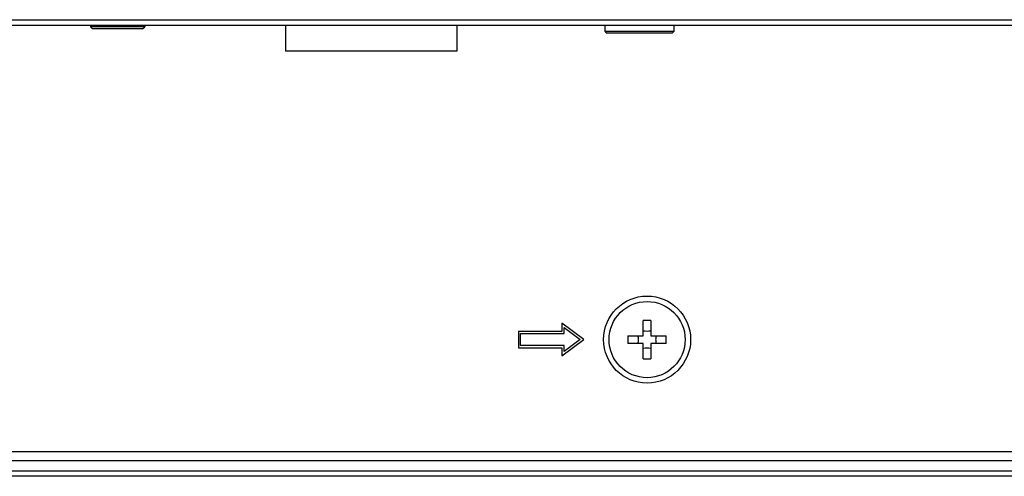
# Model space of a CAD drawing. Units: millimetres. Extents: x 0 to 2800, y 0 to 1500.
# Drawn here: x 2164 to 2254, y 519 to 561 of the extents above; entities that cross this region are included whole.
import ezdxf

# ---------------------------------------------------------------- set-up
doc = ezdxf.new("R2010")
doc.units = ezdxf.units.MM
doc.header["$LTSCALE"] = 154
for name, color, linetype in [('02___PRT_ALL_AXES', 7, 'CONTINUOUS'), ('3_ALL_AXES', 7, 'CONTINUOUS'), ('7_ALL_FEATURES', 7, 'CONTINUOUS')]:
    doc.layers.add(name, color=color, linetype=linetype)

msp = doc.modelspace()

# ---------------------------------------------------------------- linework, layer by layer
at = {"layer": '02___PRT_ALL_AXES', "color": 7, "linetype": 'Continuous'}
for p, q in [((2215.702, 531.628), (2213.702, 533.128)), ((2213.702, 533.128), (2213.702, 532.378)), ((2213.902, 532.728), (2215.368, 531.628)), ((2213.902, 532.178), (2213.902, 532.728)), ((2213.702, 532.378), (2209.702, 532.378)), ((2209.702, 532.378), (2209.702, 530.878)), ((2209.902, 532.178), (2213.902, 532.178)), ((2209.902, 531.078), (2209.902, 532.178)), ((2213.702, 530.128), (2215.702, 531.628)), ((2215.368, 531.628), (2213.902, 530.528)), ((2209.702, 530.878), (2213.702, 530.878)), ((2213.902, 531.078), (2209.902, 531.078)), ((2213.702, 530.878), (2213.702, 530.128)), ((2213.902, 530.528), (2213.902, 531.078))]:
    msp.add_line(p, q, dxfattribs=at)
at = {"layer": '3_ALL_AXES', "color": 7, "linetype": 'Continuous'}
for radius in [4, 3.5]:
    msp.add_circle((2221.532, 531.628), radius, dxfattribs=at)
at = {"layer": '7_ALL_FEATURES', "color": 7, "linetype": 'Continuous'}
for p, q in [((1954.032, 561.028), (2489.032, 561.028)), ((1954.032, 560.528), (2489.032, 560.528)), ((2170.332, 560.528), (2170.332, 560.378)), ((2175.332, 560.378), (2170.332, 560.378)), ((2170.532, 560.178), (2170.332, 560.378)), ((2175.132, 560.178), (2170.532, 560.178)), ((2175.132, 560.178), (2175.332, 560.378)), ((2175.332, 560.528), (2175.332, 560.378)), ((2188.282, 560.528), (2188.282, 558.128)), ((2204.032, 560.528), (2204.032, 558.128)), ((2217.632, 560.528), (2217.632, 559.978)), ((2217.632, 559.978), (2224.032, 559.978)), ((2217.632, 559.978), (2217.782, 559.828)), ((2217.782, 559.828), (2223.882, 559.828)), ((2223.882, 559.828), (2224.032, 559.978)), ((2224.032, 559.978), (2224.032, 560.528)), ((2204.032, 558.128), (2188.282, 558.128)), ((2221.182, 531.978), (2221.182, 533.389)), ((2221.882, 533.389), (2221.882, 531.978)), ((2219.771, 531.978), (2221.182, 531.978)), ((2221.882, 531.978), (2223.293, 531.978)), ((2221.182, 531.278), (2219.771, 531.278)), ((2221.182, 529.867), (2221.182, 531.278)), ((2223.293, 531.278), (2221.882, 531.278)), ((2221.882, 531.278), (2221.882, 529.867)), ((1944.532, 521.328), (2500.532, 521.328)), ((1944.532, 520.528), (2500.532, 520.528)), ((1944.532, 519.563), (2500.532, 519.563)), ((2500.432, 519.063), (1944.532, 519.063))]:
    msp.add_line(p, q, dxfattribs=at)
for centre, radius, start, end in [((2221.532, 513.693), 19.699, 88.98194, 91.01806), ((2239.467, 531.628), 19.699, 178.98194, 181.01806), ((2218.423, 531.631), 2.319, 359.93413, 8.6127), ((2218.423, 531.625), 2.319, 351.3873, 0.06587), ((2221.532, 534.746), 2.329, 261.35865, 278.64135), ((2224.64, 531.631), 2.319, 171.3873, 180.06587), ((2224.64, 531.625), 2.319, 179.93413, 188.6127), ((2203.597, 531.628), 19.699, 358.98194, 1.01806), ((2221.532, 528.51), 2.329, 81.35865, 98.64135), ((2221.532, 549.563), 19.699, 268.98194, 271.01806)]:
    msp.add_arc(centre, radius, start, end, dxfattribs=at)

doc.saveas('drawing.dxf')
